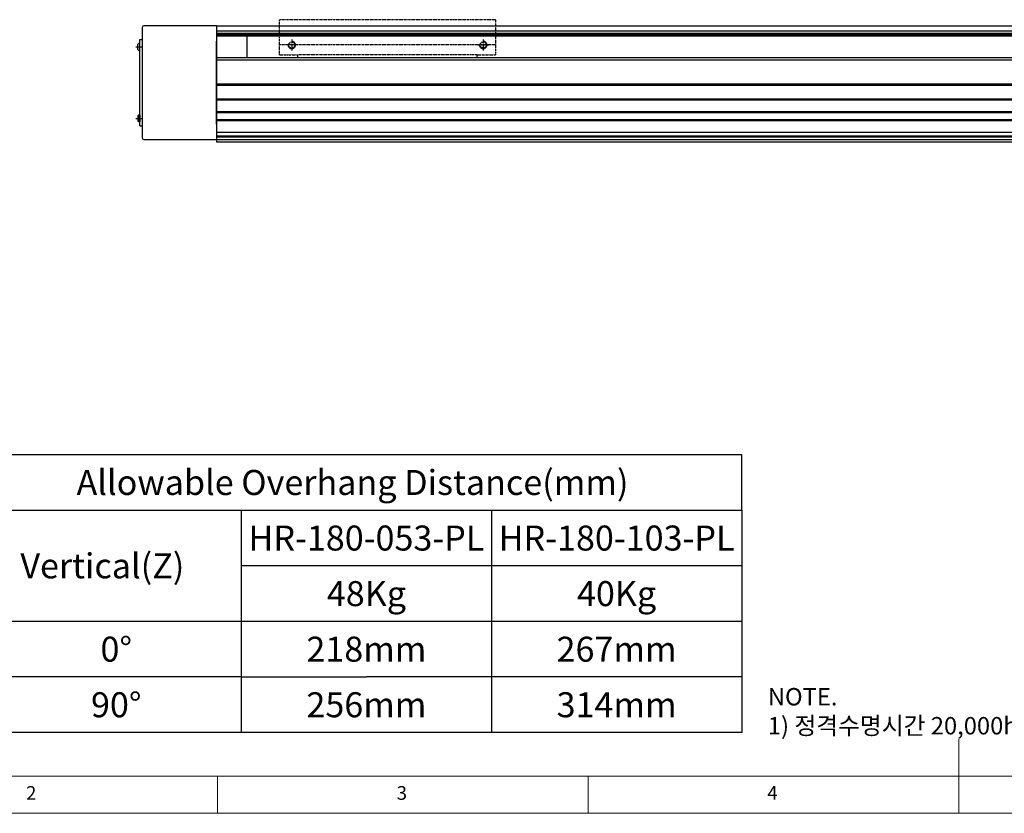
# Model space of a CAD drawing. Units: millimetres. Extents: x 10 to 7450, y 10 to 1672.
# Drawn here: x 5520 to 6317, y 10 to 653 of the extents above; entities that cross this region are included whole.
import ezdxf

# ---------------------------------------------------------------- set-up
doc = ezdxf.new("R2010")
doc.units = ezdxf.units.MM
doc.header["$LTSCALE"] = 0.5
doc.linetypes.add('CENTER2', pattern=[28.575, 19.05, -3.175, 3.175, -3.175])
doc.linetypes.add('PHANTOM', pattern=[2.5, 1.25, -0.25, 0.25, -0.25, 0.25, -0.25])
for name, color, linetype in [('1', 3, 'CENTER2'), ('3', 6, 'PHANTOM'), ('표제란', 4, 'Continuous')]:
    doc.layers.add(name, color=color, linetype=linetype)
doc.styles.get("Standard").update_dxf_attribs({"font": 'romans.shx', "bigfont": 'whgtxt.shx'})

# ---------------------------------------------------------------- blocks, each defined once
blk = doc.blocks.new('SHEET')
for p, q in [((611.02, 222.54), (331.02, 222.54)), ((331.02, 202.54), (331.02, 222.54)), ((611.02, 202.54), (611.02, 222.54)), ((331.02, 202.54), (611.02, 202.54)), ((331.02, 122.54), (331.02, 202.54)), ((431.02, 122.54), (431.02, 202.54)), ((521.02, 202.54), (521.02, 122.54)), ((611.02, 202.54), (611.02, 122.54)), ((611.02, 182.54), (431.02, 182.54)), ((611.02, 162.54), (331.02, 162.54)), ((431.02, 142.54), (331.02, 142.54)), ((431.02, 142.54), (476.02, 142.54)), ((611.02, 142.54), (476.02, 142.54)), ((611.02, 122.54), (331.02, 122.54))]:
    blk.add_line(p, q)
blk = doc.blocks.new('표제란2')
at = {"linetype": 'Continuous', "lineweight": 0}
blk.add_line((10, 20), (410, 20), dxfattribs=at)
at = {"layer": '표제란', "linetype": 'Continuous', "lineweight": 0}
for p, q in [((215, 20), (215, 30)), ((15, 25), (275, 25)), ((115, 25), (115, 20)), ((165, 20), (165, 25))]:
    blk.add_line(p, q, dxfattribs=at)
at = {"layer": '표제란', "linetype": 'Continuous', "lineweight": 0, "char_height": 1.85, "attachment_point": 1}
for s, insert in [('2', (89.17, 23.67)), ('3', (139.17, 23.67)), ('4', (189.17, 23.67))]:
    blk.add_mtext(s, dxfattribs=dict(at, insert=insert))

msp = doc.modelspace()

# ---------------------------------------------------------------- linework, layer by layer
for p, q in [((5619.10353, 646.49561), (5619.10353, 556.89559)), ((5679.10353, 647.69561), (5620.30353, 647.69561)), ((5679.10353, 647.69561), (5679.10353, 555.69559)), ((5679.10353, 647.69529), (6630.10353, 647.69529)), ((5679.10353, 647.69529), (5679.10353, 639.69529)), ((5679.10353, 647.69529), (5679.10353, 553.69528)), ((5679.10353, 643.7743), (6630.10353, 643.7743)), ((5679.10353, 641.69274), (6630.10353, 641.69274)), ((5679.10353, 640.69529), (6630.10353, 640.69529)), ((5679.10353, 639.69529), (6630.10353, 639.69529)), ((5704.10353, 622.19528), (5704.10353, 639.69529)), ((5615.45353, 628.58553), (5615.45353, 632.80567)), ((5617.10353, 633.5456), (5616.75353, 633.5456)), ((5616.75353, 633.5456), (5616.75353, 627.8456)), ((5617.10353, 636.6956), (5619.10353, 636.6956)), ((5617.10353, 566.6956), (5617.10353, 636.6956)), ((5617.10353, 627.8456), (5617.10353, 633.5456)), ((5679.10353, 568.19529), (5679.10353, 635.19529)), ((5616.75353, 627.8456), (5617.10353, 627.8456)), ((5679.10353, 622.19528), (6856.10353, 622.19528)), ((5679.10353, 620.19528), (6856.10353, 620.19528)), ((5679.10353, 600.69528), (6856.10353, 600.69528)), ((5679.10353, 599.69528), (6856.10353, 599.69528)), ((5679.10353, 588.69528), (6856.10353, 588.69528)), ((5679.10353, 587.69528), (6856.10353, 587.69528)), ((5615.45353, 574.80567), (5615.45353, 570.58553)), ((5616.75353, 569.8456), (5616.75353, 575.5456)), ((5616.75353, 575.5456), (5617.10353, 575.5456)), ((5617.10353, 575.5456), (5617.10353, 569.8456)), ((5679.10353, 578.44528), (6856.10353, 578.44528)), ((5679.10353, 577.44528), (6856.10353, 577.44528)), ((5617.10353, 569.8456), (5616.75353, 569.8456)), ((5617.10353, 566.6956), (5619.10353, 566.6956)), ((5679.10353, 571.94528), (6856.10353, 571.94528)), ((5679.10353, 570.94528), (6856.10353, 570.94528)), ((5679.10353, 561.69528), (6856.10353, 561.69528)), ((5679.10353, 558.69528), (6856.10353, 558.69528)), ((5620.30353, 555.69559), (5679.10353, 555.69559)), ((5679.10353, 557.69528), (6856.10353, 557.69528)), ((5679.10353, 555.69528), (6856.10353, 555.69528)), ((5679.10353, 553.69528), (6856.10353, 553.69528))]:
    msp.add_line(p, q)
for centre, radius, start, end in [((5620.30353, 646.49561), 1.2, 90, 180), ((5617.51511, 630.6956), 2.95, 104.96101777, 134.33399218), ((5617.51511, 630.6956), 2.95, 225.66600782, 255.03898223), ((5617.51511, 572.6956), 2.95, 104.96101777, 134.33399218), ((5617.51511, 572.6956), 2.95, 225.66600782, 255.03898223), ((5620.30353, 556.89559), 1.2, 180, 270)]:
    msp.add_arc(centre, radius, start, end)
at = {"layer": '1'}
for p, q in [((5613.95353, 630.6956), (5618.60353, 630.6956)), ((5613.95353, 572.6956), (5618.60353, 572.6956))]:
    msp.add_line(p, q, dxfattribs=at)
at = {"layer": '3'}
for p, q in [((5905.10353, 652.69529), (5730.10353, 652.69529)), ((5730.10353, 624.19528), (5730.10353, 652.69529)), ((5905.10353, 652.69529), (5905.10353, 624.19528)), ((5905.10353, 632.19529), (5730.10353, 632.19529)), ((5744.60353, 632.19529), (5735.60353, 632.19529)), ((5740.10353, 636.69529), (5740.10353, 627.69529)), ((5890.60353, 632.19529), (5899.60353, 632.19529)), ((5895.10353, 636.69529), (5895.10353, 627.69529)), ((5730.10353, 624.19528), (5745.10353, 624.19528)), ((5890.10353, 624.19528), (5745.10353, 624.19528)), ((5745.10353, 622.19528), (5745.10353, 624.19528)), ((5890.10353, 622.19528), (5890.10353, 624.19528)), ((5890.10353, 624.19528), (5905.10353, 624.19528))]:
    msp.add_line(p, q, dxfattribs=at)
for centre in [(5740.10353, 632.19529), (5895.10353, 632.19529)]:
    msp.add_circle(centre, 2.45873, dxfattribs=at)
for centre in [(5740.10353, 632.19529), (5895.10353, 632.19529)]:
    msp.add_arc(centre, 3, 180, 90, dxfattribs=at)

# ---------------------------------------------------------------- block references
for name, p, xscale, yscale, zscale in [('표제란2', (4990, -110), 6, 6, 6), ('SHEET', (4729.51672, -200.30232), 2.25, 2.25, 2.25)]:
    msp.add_blockref(name, p, dxfattribs=dict(xscale=xscale, yscale=yscale, zscale=zscale))

# ---------------------------------------------------------------- texts
at = {"char_height": 20.25, "attachment_point": 5}
for s, insert in [('{\\fGulimChe|b0|i0|c129|p49;Allowable Overhang Distance(mm)}', (5789.30625, 277.91227)), ('{\\fGulimChe|b0|i0|c129|p49;HR-180-053-PL}', (5800.55625, 232.91227)), ('{\\fGulimChe|b0|i0|c129|p49;HR-180-103-PL}', (6003.05625, 232.91227)), ('{\\fGulimChe|b0|i0|c129|p49;Vertical(Z)}', (5586.80625, 210.41227)), ('{\\fGulimChe|b0|i0|c129|p49;48Kg}', (5800.55625, 187.91227)), ('{\\fGulimChe|b0|i0|c129|p49;40Kg}', (6003.05625, 187.91227)), ('{\\fGulimChe|b0|i0|c129|p49;0%%D}', (5598.05625, 142.91227)), ('{\\fGulimChe|b0|i0|c129|p49;218mm}', (5800.55625, 142.91227)), ('{\\fGulimChe|b0|i0|c129|p49;267mm}', (6003.05625, 142.91227)), ('{\\fGulimChe|b0|i0|c129|p49;90%%D}', (5598.05625, 97.91227)), ('{\\fGulimChe|b0|i0|c129|p49;256mm}', (5800.55625, 97.91227)), ('{\\fGulimChe|b0|i0|c129|p49;314mm}', (6003.05625, 97.91227))]:
    msp.add_mtext(s, dxfattribs=dict(at, insert=insert))
at = {"color": 254, "insert": (6125.49245, 73.88848), "char_height": 14.0908585, "attachment_point": 7}
msp.add_mtext('\\A1;NOTE.\\P1) 정격수명시간 20,000hour 이상 기준 Data 입니다.', dxfattribs=at)

doc.saveas('drawing.dxf')
